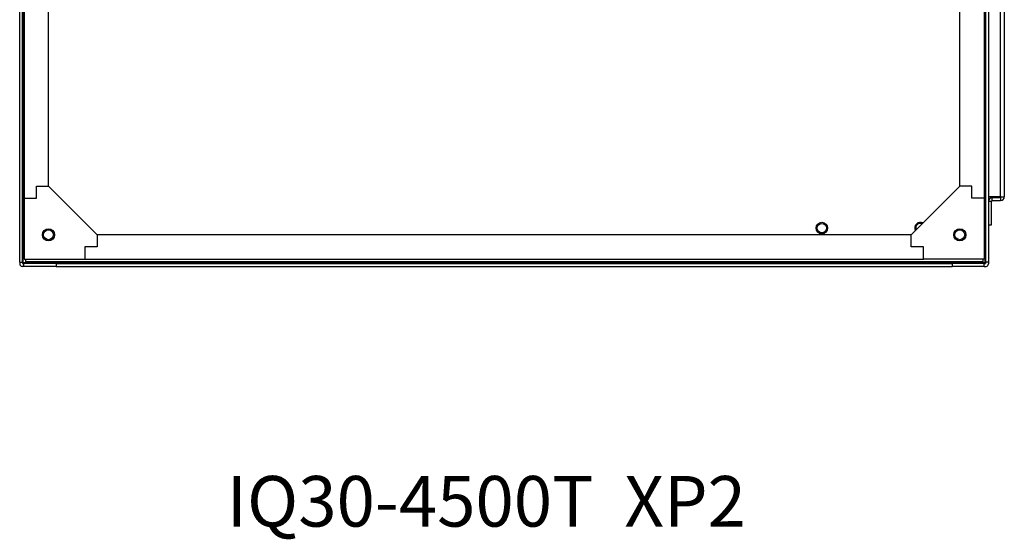
# Model space of a CAD drawing. Units: inches. Extents: x 0 to 148, y 0 to 89.
# Drawn here: x 65 to 86, y 2 to 13 of the extents above; entities that cross this region are included whole.
import ezdxf

# ---------------------------------------------------------------- set-up
doc = ezdxf.new("R2010")
doc.units = ezdxf.units.IN
doc.header["$MEASUREMENT"] = 0
doc.styles.add('SLDTEXTSTYLE0', font='TXT', dxfattribs={"width": 0.605})

msp = doc.modelspace()

# ---------------------------------------------------------------- linework, layer by layer
at = {"color": 7, "linetype": 'Continuous', "lineweight": 25}
for p, q in [((65.48, 27.391), (65.48, 7.806)), ((85.273, 27.544), (85.273, 7.655)), ((85.332, 27.544), (85.332, 7.655)), ((65.481, 26.227), (65.481, 8.967)), ((85.241, 26.227), (85.241, 8.967)), ((65.981, 9.217), (65.981, 22.602)), ((84.741, 9.217), (84.741, 22.602)), ((65.388, 7.655), (65.388, 21.572)), ((65.448, 7.655), (65.448, 21.572)), ((85.58, 8.998), (85.58, 19.343)), ((85.657, 19.343), (85.657, 8.998)), ((65.731, 9.217), (65.981, 9.217)), ((65.731, 8.967), (65.731, 9.217)), ((66.981, 8.217), (65.981, 9.217)), ((83.741, 8.217), (84.741, 9.217)), ((84.991, 9.217), (84.741, 9.217)), ((84.991, 8.967), (84.991, 9.217)), ((65.481, 8.967), (65.731, 8.967)), ((65.481, 8.967), (65.481, 7.717)), ((85.241, 8.967), (84.991, 8.967)), ((85.241, 8.967), (85.241, 7.717)), ((85.58, 8.998), (85.332, 8.998)), ((85.41, 8.92), (85.41, 8.983)), ((85.41, 8.983), (85.58, 8.983)), ((85.41, 8.92), (85.58, 8.92)), ((85.595, 8.998), (85.58, 8.998)), ((85.58, 8.983), (85.58, 8.92)), ((85.595, 8.998), (85.657, 8.998)), ((85.241, 8.81), (85.241, 8.81)), ((85.241, 8.81), (85.241, 8.53)), ((85.25, 8.806), (85.241, 8.806)), ((85.273, 8.81), (85.25, 8.81)), ((85.25, 8.81), (85.25, 8.53)), ((85.395, 8.905), (85.332, 8.905)), ((85.395, 8.42), (85.395, 8.905)), ((85.241, 8.535), (85.25, 8.535)), ((85.241, 8.53), (85.241, 8.53)), ((85.25, 8.53), (85.273, 8.53)), ((85.332, 8.42), (85.395, 8.42)), ((66.981, 8.217), (66.981, 7.967)), ((83.741, 8.217), (66.981, 8.217)), ((83.741, 7.967), (83.741, 8.217)), ((66.981, 7.967), (66.731, 7.967)), ((66.731, 7.967), (66.731, 7.717)), ((83.991, 7.967), (83.741, 7.967)), ((83.991, 7.717), (83.991, 7.967)), ((65.481, 7.717), (66.731, 7.717)), ((65.509, 7.717), (65.509, 7.659)), ((66.731, 7.717), (83.991, 7.717)), ((85.241, 7.717), (83.991, 7.717)), ((85.213, 7.717), (85.213, 7.659)), ((65.388, 7.655), (65.448, 7.655)), ((65.388, 7.655), (65.388, 7.617)), ((65.476, 7.567), (65.438, 7.567)), ((65.448, 7.655), (65.448, 7.627)), ((65.476, 7.627), (65.448, 7.627)), ((65.449, 7.654), (65.449, 7.652)), ((65.449, 7.652), (65.451, 7.65)), ((65.451, 7.65), (65.453, 7.649)), ((65.453, 7.649), (65.455, 7.647)), ((65.455, 7.647), (65.457, 7.646)), ((65.457, 7.646), (65.46, 7.644)), ((65.46, 7.644), (65.463, 7.642)), ((65.463, 7.642), (65.465, 7.639)), ((85.258, 7.642), (65.463, 7.642)), ((65.465, 7.639), (65.466, 7.637)), ((65.466, 7.637), (65.468, 7.634)), ((65.468, 7.634), (65.47, 7.632)), ((65.47, 7.632), (65.471, 7.63)), ((65.471, 7.63), (65.473, 7.628)), ((65.473, 7.628), (65.474, 7.628)), ((65.476, 7.567), (65.476, 7.627)), ((66.138, 7.627), (65.476, 7.627)), ((66.138, 7.567), (65.476, 7.567)), ((85.213, 7.659), (65.509, 7.659)), ((66.138, 7.627), (66.138, 7.567)), ((66.138, 7.627), (84.582, 7.627)), ((66.138, 7.567), (84.582, 7.567)), ((84.582, 7.627), (84.582, 7.567)), ((85.245, 7.627), (84.582, 7.627)), ((85.245, 7.567), (84.582, 7.567)), ((85.245, 7.567), (85.245, 7.627)), ((85.245, 7.627), (85.273, 7.627)), ((85.245, 7.567), (85.282, 7.567)), ((85.246, 7.628), (85.248, 7.628)), ((85.248, 7.628), (85.25, 7.63)), ((85.25, 7.63), (85.251, 7.632)), ((85.251, 7.632), (85.253, 7.634)), ((85.253, 7.634), (85.254, 7.637)), ((85.254, 7.637), (85.256, 7.639)), ((85.256, 7.639), (85.258, 7.642)), ((85.258, 7.642), (85.261, 7.644)), ((85.261, 7.644), (85.263, 7.646)), ((85.263, 7.646), (85.266, 7.647)), ((85.266, 7.647), (85.268, 7.649)), ((85.268, 7.649), (85.27, 7.65)), ((85.27, 7.65), (85.271, 7.652)), ((85.271, 7.652), (85.272, 7.654)), ((85.332, 7.655), (85.273, 7.655)), ((85.273, 7.655), (85.273, 7.627)), ((85.332, 7.655), (85.332, 7.617))]:
    msp.add_line(p, q, dxfattribs=at)
at = {"color": 8, "linetype": 'Continuous', "lineweight": 25}
for p, q in [((65.463, 7.642), (65.463, 21.603)), ((85.258, 19.53), (85.258, 8.81)), ((85.258, 8.53), (85.258, 7.642))]:
    msp.add_line(p, q, dxfattribs=at)
at = {"color": 7, "linetype": 'Continuous', "lineweight": 25}
for centre, radius in [((65.981, 8.217), 0.125), ((65.981, 8.217), 0.101), ((81.902, 8.355), 0.118), ((81.902, 8.355), 0.118), ((81.902, 8.355), 0.0955), ((84.741, 8.217), 0.125), ((84.741, 8.217), 0.101)]:
    msp.add_circle(centre, radius, dxfattribs=at)
for centre, radius, start, end in [((85.41, 8.905), 0.0775, 90, 180), ((85.41, 8.905), 0.015, 90, 180), ((85.58, 8.998), 0.015, 270, 360), ((85.58, 8.998), 0.0775, 270, 360), ((83.93, 8.355), 0.118, 62.8107, 207.1893), ((83.93, 8.355), 0.0955, 67.1862, 202.8138), ((65.438, 7.617), 0.05, 180, 270), ((85.282, 7.617), 0.05, 270, 0)]:
    msp.add_arc(centre, radius, start, end, dxfattribs=at)
at = {"color": 8, "linetype": 'Continuous', "lineweight": 25}
msp.add_arc((83.93, 8.355), 0.118, 62.7795, 207.2205, dxfattribs=at)
at = {"color": 7, "linetype": 'Continuous', "lineweight": 25}
for points, knots in [([(65.448, 7.627), (65.448, 7.627), (65.449, 7.628), (65.45, 7.629), (65.453, 7.632), (65.457, 7.636), (65.461, 7.64), (65.462, 7.641), (65.463, 7.642), (65.463, 7.642)], [0, 0, 0, 0, 0.1376515, 0.2747476, 0.472207, 0.7474569, 0.8702759, 0.9948264, 1, 1, 1, 1]), ([(85.273, 7.627), (85.273, 7.627), (85.272, 7.628), (85.271, 7.629), (85.267, 7.632), (85.264, 7.636), (85.26, 7.64), (85.259, 7.641), (85.258, 7.642), (85.258, 7.642)], [0, 0, 0, 0, 0.137652, 0.274748, 0.472208, 0.747485, 0.870276, 0.994826, 1, 1, 1, 1])]:
    msp.add_open_spline(points, degree=3, knots=knots, dxfattribs=at)

# ---------------------------------------------------------------- texts
at = {"color": 7, "linetype": 'Continuous', "lineweight": 0, "insert": (69.652, 3.254), "char_height": 1.04167, "attachment_point": 1, "style": 'SLDTEXTSTYLE0'}
msp.add_mtext('IQ30-4500T  XP2', dxfattribs=at)

doc.saveas('drawing.dxf')
